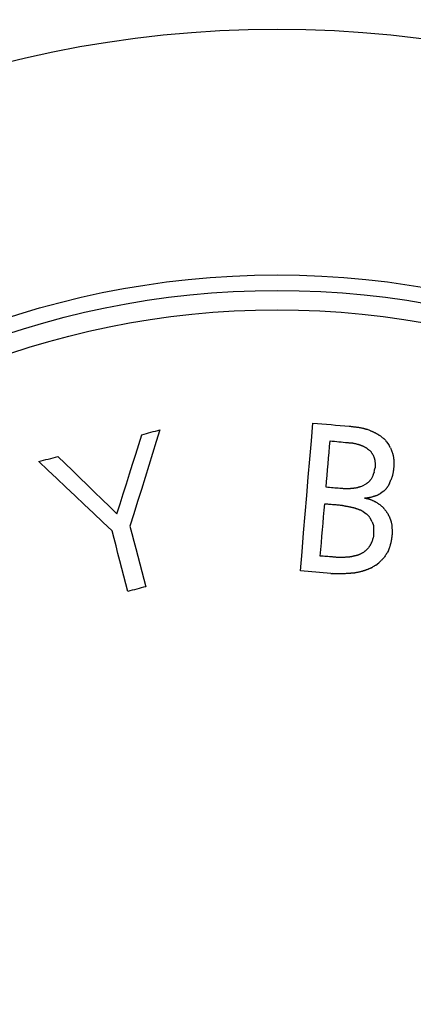
# Model space of a CAD drawing. Units: millimetres. Extents: x 431 to 1505, y 614 to 1682.
# Drawn here: x 1052 to 1055, y 1613 to 1623 of the extents above; entities that cross this region are included whole.
import ezdxf

# ---------------------------------------------------------------- set-up
doc = ezdxf.new("R2010")
doc.units = ezdxf.units.MM

msp = doc.modelspace()

# ---------------------------------------------------------------- linework, layer by layer
at = {"color": 7, "linetype": 'Continuous', "lineweight": 25}
for p, q in [((1054.9924, 1618.7594), (1054.9566, 1618.7731)), ((1055.1492, 1618.652), (1055.1712, 1618.6218)), ((1055.1877, 1618.5915), (1055.1712, 1618.6218)), ((1055.0364, 1618.4512), (1055.0364, 1618.3989)), ((1055.218, 1618.4814), (1055.218, 1618.4016)), ((1054.9456, 1618.2393), (1054.9126, 1618.22)), ((1055.0144, 1618.3218), (1054.9979, 1618.2888)), ((1055.1767, 1618.2475), (1055.1602, 1618.2173)), ((1055.1767, 1618.2475), (1055.1905, 1618.2806)), ((1054.7832, 1618.1953), (1054.7392, 1618.1953)), ((1055.1162, 1618.1677), (1055.0887, 1618.1485)), ((1054.9538, 1618.1045), (1054.9346, 1618.1045)), ((1054.9208, 1617.9751), (1054.9456, 1617.9559)), ((1055.0089, 1617.8733), (1054.9924, 1617.9036)), ((1055.0089, 1617.8733), (1055.0199, 1617.8375)), ((1055.1767, 1617.9201), (1055.1905, 1617.8843)), ((1055.0226, 1617.7963), (1055.0226, 1617.755)), ((1054.7172, 1617.5266), (1054.6732, 1617.5266)), ((1055.0446, 1617.4523), (1055.0722, 1617.4743)), ((1054.7144, 1617.367), (1054.6677, 1617.367))]:
    msp.add_line(p, q, dxfattribs=at)
at = {"color": 7, "linetype": 'Continuous', "lineweight": 25, "flags": 128}
for points in [[(1054.31, 1617.3973), (1054.3255, 1617.5822), (1054.341, 1617.7657), (1054.3563, 1617.9477), (1054.3716, 1618.1281), (1054.3866, 1618.307), (1054.4016, 1618.4842), (1054.4164, 1618.6598), (1054.431, 1618.8336)], [(1054.431, 1618.8336), (1054.4754, 1618.8299), (1054.5198, 1618.8261), (1054.5641, 1618.8223), (1054.6085, 1618.8185), (1054.6529, 1618.8147), (1054.6973, 1618.8109), (1054.7416, 1618.8072), (1054.786, 1618.8034)], [(1052.5241, 1617.9504), (1052.5549, 1618.0482), (1052.5855, 1618.1457), (1052.616, 1618.2427), (1052.6463, 1618.3392), (1052.6765, 1618.4353), (1052.7066, 1618.531), (1052.7365, 1618.6261), (1052.7663, 1618.7208)], [(1052.9424, 1618.7676), (1052.9067, 1618.653), (1052.8707, 1618.5378), (1052.8346, 1618.4218), (1052.7982, 1618.3051), (1052.7616, 1618.1878), (1052.7248, 1618.0699), (1052.6879, 1617.9513), (1052.6507, 1617.832)], [(1052.7663, 1618.7208), (1052.7883, 1618.7267), (1052.8103, 1618.7325), (1052.8323, 1618.7384), (1052.8543, 1618.7442), (1052.8764, 1618.7501), (1052.8984, 1618.7559), (1052.9204, 1618.7618), (1052.9424, 1618.7676)], [(1054.786, 1618.8034), (1054.7918, 1618.8027), (1054.7977, 1618.802), (1054.8035, 1618.8013), (1054.8094, 1618.8006), (1054.8152, 1618.7999), (1054.8211, 1618.7993), (1054.8269, 1618.7986), (1054.8328, 1618.7979)], [(1054.8328, 1618.7979), (1054.8383, 1618.7972), (1054.8438, 1618.7965), (1054.8493, 1618.7958), (1054.8548, 1618.7951), (1054.8603, 1618.7944), (1054.8658, 1618.7937), (1054.8713, 1618.7931), (1054.8768, 1618.7924)], [(1054.8768, 1618.7924), (1054.882, 1618.7913), (1054.8871, 1618.7903), (1054.8923, 1618.7893), (1054.8974, 1618.7882), (1054.9026, 1618.7872), (1054.9078, 1618.7862), (1054.9129, 1618.7851), (1054.9181, 1618.7841)], [(1054.9181, 1618.7841), (1054.9229, 1618.7827), (1054.9277, 1618.7814), (1054.9325, 1618.78), (1054.9373, 1618.7786), (1054.9422, 1618.7772), (1054.947, 1618.7759), (1054.9518, 1618.7745), (1054.9566, 1618.7731)], [(1054.9924, 1618.7594), (1054.9965, 1618.7576), (1055.0006, 1618.7559), (1055.0048, 1618.7542), (1055.0089, 1618.7525), (1055.013, 1618.7508), (1055.0171, 1618.749), (1055.0213, 1618.7473), (1055.0254, 1618.7456)], [(1055.0254, 1618.7456), (1055.0292, 1618.7435), (1055.033, 1618.7415), (1055.0367, 1618.7394), (1055.0405, 1618.7373), (1055.0443, 1618.7353), (1055.0481, 1618.7332), (1055.0519, 1618.7311), (1055.0557, 1618.7291)], [(1055.0557, 1618.7291), (1055.0594, 1618.7267), (1055.0632, 1618.7243), (1055.067, 1618.7219), (1055.0708, 1618.7195), (1055.0746, 1618.717), (1055.0784, 1618.7146), (1055.0821, 1618.7122), (1055.0859, 1618.7098)], [(1054.5604, 1618.209), (1054.5652, 1618.266), (1054.5701, 1618.3228), (1054.5749, 1618.3795), (1054.5797, 1618.436), (1054.5845, 1618.4923), (1054.5893, 1618.5485), (1054.5941, 1618.6045), (1054.5989, 1618.6603)], [(1054.5989, 1618.6603), (1054.6202, 1618.6582), (1054.6415, 1618.6562), (1054.6629, 1618.6541), (1054.6842, 1618.652), (1054.7055, 1618.65), (1054.7268, 1618.6479), (1054.7482, 1618.6458), (1054.7695, 1618.6438)], [(1054.7695, 1618.6438), (1054.7746, 1618.6434), (1054.7798, 1618.6431), (1054.785, 1618.6427), (1054.7901, 1618.6424), (1054.7953, 1618.6421), (1054.8004, 1618.6417), (1054.8056, 1618.6414), (1054.8108, 1618.641)], [(1054.8108, 1618.641), (1054.8159, 1618.64), (1054.8211, 1618.639), (1054.8262, 1618.6379), (1054.8314, 1618.6369), (1054.8366, 1618.6359), (1054.8417, 1618.6348), (1054.8469, 1618.6338), (1054.852, 1618.6328)], [(1054.852, 1618.6328), (1054.8568, 1618.6314), (1054.8617, 1618.63), (1054.8665, 1618.6286), (1054.8713, 1618.6273), (1054.8761, 1618.6259), (1054.8809, 1618.6245), (1054.8857, 1618.6231), (1054.8906, 1618.6218)], [(1054.8906, 1618.6218), (1054.8947, 1618.62), (1054.8988, 1618.6183), (1054.9029, 1618.6166), (1054.9071, 1618.6149), (1054.9112, 1618.6132), (1054.9153, 1618.6115), (1054.9194, 1618.6097), (1054.9236, 1618.608)], [(1055.0969, 1618.7016), (1055.1004, 1618.6988), (1055.1038, 1618.6961), (1055.1072, 1618.6933), (1055.1107, 1618.6906), (1055.1141, 1618.6878), (1055.1176, 1618.6851), (1055.121, 1618.6823), (1055.1244, 1618.6796)], [(1055.1244, 1618.6796), (1055.1275, 1618.6761), (1055.1306, 1618.6727), (1055.1337, 1618.6692), (1055.1368, 1618.6658), (1055.1399, 1618.6624), (1055.143, 1618.6589), (1055.1461, 1618.6555), (1055.1492, 1618.652)], [(1054.9236, 1618.608), (1054.9274, 1618.6059), (1054.9311, 1618.6039), (1054.9349, 1618.6018), (1054.9387, 1618.5998), (1054.9425, 1618.5977), (1054.9463, 1618.5956), (1054.9501, 1618.5936), (1054.9538, 1618.5915)], [(1054.9979, 1618.553), (1055.0003, 1618.5492), (1055.0027, 1618.5454), (1055.0051, 1618.5416), (1055.0075, 1618.5378), (1055.0099, 1618.5341), (1055.0123, 1618.5303), (1055.0147, 1618.5265), (1055.0171, 1618.5227)], [(1055.1877, 1618.5915), (1055.1895, 1618.587), (1055.1912, 1618.5826), (1055.1929, 1618.5781), (1055.1946, 1618.5736), (1055.1963, 1618.5692), (1055.1981, 1618.5647), (1055.1998, 1618.5602), (1055.2015, 1618.5557)], [(1055.2015, 1618.5557), (1055.2029, 1618.5513), (1055.2042, 1618.5468), (1055.2056, 1618.5423), (1055.207, 1618.5379), (1055.2084, 1618.5334), (1055.2097, 1618.5289), (1055.2111, 1618.5244), (1055.2125, 1618.52)], [(1051.7619, 1618.4594), (1051.7853, 1618.4656), (1051.8087, 1618.4718), (1051.8321, 1618.478), (1051.8555, 1618.4842), (1051.8788, 1618.4904), (1051.9022, 1618.4966), (1051.9256, 1618.5028), (1051.949, 1618.5089)], [(1052.4773, 1617.7853), (1052.3862, 1617.8712), (1052.2955, 1617.9566), (1052.2053, 1618.0416), (1052.1156, 1618.1261), (1052.0264, 1618.2102), (1051.9377, 1618.2938), (1051.8495, 1618.3769), (1051.7619, 1618.4594)], [(1051.949, 1618.5089), (1052.0197, 1618.4403), (1052.0908, 1618.3713), (1052.1622, 1618.3019), (1052.2339, 1618.2323), (1052.306, 1618.1623), (1052.3784, 1618.0919), (1052.4511, 1618.0213), (1052.5241, 1617.9504)], [(1055.0171, 1618.5227), (1055.0189, 1618.5186), (1055.0206, 1618.5145), (1055.0223, 1618.5103), (1055.024, 1618.5062), (1055.0257, 1618.5021), (1055.0275, 1618.4979), (1055.0292, 1618.4938), (1055.0309, 1618.4897)], [(1055.0309, 1618.4897), (1055.0316, 1618.4849), (1055.0323, 1618.4801), (1055.033, 1618.4753), (1055.0336, 1618.4704), (1055.0343, 1618.4656), (1055.035, 1618.4608), (1055.0357, 1618.456), (1055.0364, 1618.4512)], [(1055.2125, 1618.52), (1055.2132, 1618.5151), (1055.2139, 1618.5103), (1055.2146, 1618.5055), (1055.2153, 1618.5007), (1055.2159, 1618.4959), (1055.2166, 1618.4911), (1055.2173, 1618.4863), (1055.218, 1618.4814)], [(1055.0281, 1618.3576), (1055.0264, 1618.3531), (1055.0247, 1618.3487), (1055.023, 1618.3442), (1055.0213, 1618.3397), (1055.0195, 1618.3353), (1055.0178, 1618.3308), (1055.0161, 1618.3263), (1055.0144, 1618.3218)], [(1055.2125, 1618.3576), (1055.2115, 1618.3525), (1055.2104, 1618.3473), (1055.2094, 1618.3421), (1055.2084, 1618.337), (1055.2073, 1618.3318), (1055.2063, 1618.3267), (1055.2053, 1618.3215), (1055.2042, 1618.3163)], [(1055.218, 1618.4016), (1055.2173, 1618.3961), (1055.2166, 1618.3906), (1055.2159, 1618.3851), (1055.2153, 1618.3796), (1055.2146, 1618.3741), (1055.2139, 1618.3686), (1055.2132, 1618.3631), (1055.2125, 1618.3576)], [(1054.9759, 1618.2613), (1054.9721, 1618.2586), (1054.9683, 1618.2558), (1054.9645, 1618.253), (1054.9607, 1618.2503), (1054.9569, 1618.2475), (1054.9532, 1618.2448), (1054.9494, 1618.242), (1054.9456, 1618.2393)], [(1054.9979, 1618.2888), (1054.9951, 1618.2854), (1054.9924, 1618.2819), (1054.9896, 1618.2785), (1054.9869, 1618.2751), (1054.9841, 1618.2716), (1054.9814, 1618.2682), (1054.9786, 1618.2647), (1054.9759, 1618.2613)], [(1055.2042, 1618.3163), (1055.2025, 1618.3119), (1055.2008, 1618.3074), (1055.1991, 1618.3029), (1055.1974, 1618.2985), (1055.1957, 1618.294), (1055.1939, 1618.2895), (1055.1922, 1618.285), (1055.1905, 1618.2806)], [(1054.6952, 1618.198), (1054.6783, 1618.1994), (1054.6615, 1618.2008), (1054.6446, 1618.2021), (1054.6278, 1618.2035), (1054.6109, 1618.2049), (1054.5941, 1618.2063), (1054.5772, 1618.2076), (1054.5604, 1618.209)], [(1054.7392, 1618.1953), (1054.7337, 1618.1956), (1054.7282, 1618.1959), (1054.7227, 1618.1963), (1054.7172, 1618.1966), (1054.7117, 1618.197), (1054.7062, 1618.1973), (1054.7007, 1618.1977), (1054.6952, 1618.198)], [(1054.8218, 1618.198), (1054.817, 1618.1977), (1054.8121, 1618.1973), (1054.8073, 1618.197), (1054.8025, 1618.1966), (1054.7977, 1618.1963), (1054.7929, 1618.1959), (1054.7881, 1618.1956), (1054.7832, 1618.1953)], [(1054.8603, 1618.2035), (1054.8555, 1618.2028), (1054.8507, 1618.2021), (1054.8458, 1618.2015), (1054.841, 1618.2008), (1054.8362, 1618.2001), (1054.8314, 1618.1994), (1054.8266, 1618.1987), (1054.8218, 1618.198)], [(1054.8933, 1618.2145), (1054.8892, 1618.2131), (1054.8851, 1618.2118), (1054.8809, 1618.2104), (1054.8768, 1618.209), (1054.8727, 1618.2076), (1054.8685, 1618.2063), (1054.8644, 1618.2049), (1054.8603, 1618.2035)], [(1055.0887, 1618.1485), (1055.0852, 1618.1464), (1055.0818, 1618.1444), (1055.0784, 1618.1423), (1055.0749, 1618.1402), (1055.0715, 1618.1382), (1055.068, 1618.1361), (1055.0646, 1618.134), (1055.0612, 1618.132)], [(1055.141, 1618.1898), (1055.1379, 1618.187), (1055.1348, 1618.1843), (1055.1317, 1618.1815), (1055.1286, 1618.1788), (1055.1255, 1618.176), (1055.1224, 1618.1732), (1055.1193, 1618.1705), (1055.1162, 1618.1677)], [(1055.1602, 1618.2173), (1055.1578, 1618.2138), (1055.1554, 1618.2104), (1055.153, 1618.207), (1055.1506, 1618.2035), (1055.1482, 1618.2001), (1055.1458, 1618.1966), (1055.1434, 1618.1932), (1055.141, 1618.1898)], [(1054.5026, 1617.5404), (1054.5081, 1617.6046), (1054.5137, 1617.6687), (1054.5192, 1617.7326), (1054.5247, 1617.7964), (1054.5302, 1617.8599), (1054.5357, 1617.9233), (1054.5412, 1617.9864), (1054.5466, 1618.0494)], [(1054.5466, 1618.0494), (1054.5593, 1618.0484), (1054.5721, 1618.0474), (1054.5848, 1618.0463), (1054.5975, 1618.0453), (1054.6102, 1618.0443), (1054.623, 1618.0432), (1054.6357, 1618.0422), (1054.6484, 1618.0412)], [(1054.9346, 1618.1045), (1054.9397, 1618.1034), (1054.9449, 1618.1024), (1054.9501, 1618.1014), (1054.9552, 1618.1003), (1054.9604, 1618.0993), (1054.9655, 1618.0983), (1054.9707, 1618.0972), (1054.9759, 1618.0962)], [(1054.9924, 1618.11), (1054.9876, 1618.1093), (1054.9827, 1618.1086), (1054.9779, 1618.1079), (1054.9731, 1618.1072), (1054.9683, 1618.1065), (1054.9635, 1618.1058), (1054.9587, 1618.1051), (1054.9538, 1618.1045)], [(1054.9759, 1618.0962), (1054.9803, 1618.0945), (1054.9848, 1618.0928), (1054.9893, 1618.091), (1054.9937, 1618.0893), (1054.9982, 1618.0876), (1055.0027, 1618.0859), (1055.0072, 1618.0842), (1055.0116, 1618.0824)], [(1055.0281, 1618.121), (1055.0237, 1618.1196), (1055.0192, 1618.1182), (1055.0147, 1618.1168), (1055.0103, 1618.1155), (1055.0058, 1618.1141), (1055.0013, 1618.1127), (1054.9968, 1618.1113), (1054.9924, 1618.11)], [(1055.0116, 1618.0824), (1055.0158, 1618.0804), (1055.0199, 1618.0783), (1055.024, 1618.0762), (1055.0281, 1618.0742), (1055.0323, 1618.0721), (1055.0364, 1618.0701), (1055.0405, 1618.068), (1055.0446, 1618.0659)], [(1055.0612, 1618.132), (1055.057, 1618.1306), (1055.0529, 1618.1292), (1055.0488, 1618.1278), (1055.0447, 1618.1265), (1055.0405, 1618.1251), (1055.0364, 1618.1237), (1055.0323, 1618.1223), (1055.0281, 1618.121)], [(1055.0446, 1618.0659), (1055.0488, 1618.0632), (1055.0529, 1618.0604), (1055.057, 1618.0577), (1055.0612, 1618.0549), (1055.0653, 1618.0522), (1055.0694, 1618.0494), (1055.0735, 1618.0467), (1055.0777, 1618.0439)], [(1054.6484, 1618.0412), (1054.6563, 1618.0404), (1054.6641, 1618.0396), (1054.672, 1618.0388), (1054.6799, 1618.038), (1054.6877, 1618.0373), (1054.6956, 1618.0365), (1054.7034, 1618.0357), (1054.7113, 1618.0349)], [(1054.7113, 1618.0349), (1054.7162, 1618.034), (1054.721, 1618.033), (1054.7259, 1618.0321), (1054.7308, 1618.0312), (1054.7356, 1618.0302), (1054.7405, 1618.0293), (1054.7454, 1618.0283), (1054.7502, 1618.0274)], [(1054.7502, 1618.0274), (1054.7554, 1618.0264), (1054.7605, 1618.0253), (1054.7657, 1618.0243), (1054.7709, 1618.0233), (1054.776, 1618.0222), (1054.7812, 1618.0212), (1054.7863, 1618.0202), (1054.7915, 1618.0192)], [(1054.7915, 1618.0192), (1054.7963, 1618.0181), (1054.8011, 1618.0171), (1054.8059, 1618.0161), (1054.8108, 1618.015), (1054.8156, 1618.014), (1054.8204, 1618.013), (1054.8252, 1618.0119), (1054.83, 1618.0109)], [(1054.83, 1618.0109), (1054.8341, 1618.0095), (1054.8383, 1618.0081), (1054.8424, 1618.0068), (1054.8465, 1618.0054), (1054.8507, 1618.004), (1054.8548, 1618.0026), (1054.8589, 1618.0013), (1054.863, 1617.9999)], [(1054.863, 1617.9999), (1054.8668, 1617.9985), (1054.8706, 1617.9971), (1054.8744, 1617.9958), (1054.8782, 1617.9944), (1054.882, 1617.993), (1054.8857, 1617.9916), (1054.8895, 1617.9903), (1054.8933, 1617.9889)], [(1054.8933, 1617.9889), (1054.8967, 1617.9872), (1054.9002, 1617.9854), (1054.9036, 1617.9837), (1054.9071, 1617.982), (1054.9105, 1617.9803), (1054.9139, 1617.9786), (1054.9174, 1617.9768), (1054.9208, 1617.9751)], [(1054.9456, 1617.9559), (1054.949, 1617.9528), (1054.9525, 1617.9497), (1054.9559, 1617.9466), (1054.9593, 1617.9435), (1054.9628, 1617.9404), (1054.9662, 1617.9373), (1054.9697, 1617.9342), (1054.9731, 1617.9311)], [(1055.0777, 1618.0439), (1055.0815, 1618.0408), (1055.0852, 1618.0377), (1055.089, 1618.0346), (1055.0928, 1618.0315), (1055.0966, 1618.0284), (1055.1004, 1618.0253), (1055.1042, 1618.0222), (1055.1079, 1618.0192)], [(1055.1079, 1618.0192), (1055.111, 1618.0157), (1055.1141, 1618.0123), (1055.1172, 1618.0088), (1055.1203, 1618.0054), (1055.1234, 1618.002), (1055.1265, 1617.9985), (1055.1296, 1617.9951), (1055.1327, 1617.9916)], [(1055.1382, 1617.9834), (1055.141, 1617.9796), (1055.1437, 1617.9758), (1055.1465, 1617.972), (1055.1492, 1617.9682), (1055.152, 1617.9645), (1055.1547, 1617.9607), (1055.1575, 1617.9569), (1055.1602, 1617.9531)], [(1054.9731, 1617.9311), (1054.9755, 1617.9277), (1054.9779, 1617.9242), (1054.9803, 1617.9208), (1054.9827, 1617.9173), (1054.9851, 1617.9139), (1054.9875, 1617.9105), (1054.99, 1617.907), (1054.9924, 1617.9036)], [(1055.1905, 1617.8843), (1055.1915, 1617.8799), (1055.1926, 1617.8754), (1055.1936, 1617.8709), (1055.1946, 1617.8664), (1055.1956, 1617.862), (1055.1967, 1617.8575), (1055.1977, 1617.853), (1055.1987, 1617.8485)], [(1052.6287, 1617.1964), (1052.6096, 1617.2709), (1052.5905, 1617.3451), (1052.5715, 1617.419), (1052.5525, 1617.4928), (1052.5336, 1617.5663), (1052.5148, 1617.6395), (1052.496, 1617.7125), (1052.4773, 1617.7853)], [(1052.6507, 1617.832), (1052.6697, 1617.7593), (1052.6888, 1617.6863), (1052.708, 1617.6131), (1052.7272, 1617.5396), (1052.7465, 1617.4658), (1052.7659, 1617.3919), (1052.7853, 1617.3176), (1052.8048, 1617.2432)], [(1055.0199, 1617.8375), (1055.0202, 1617.8324), (1055.0206, 1617.8272), (1055.0209, 1617.8221), (1055.0213, 1617.8169), (1055.0216, 1617.8118), (1055.0219, 1617.8066), (1055.0223, 1617.8014), (1055.0226, 1617.7963)], [(1055.2015, 1617.8073), (1055.2018, 1617.8021), (1055.2022, 1617.797), (1055.2025, 1617.7918), (1055.2029, 1617.7866), (1055.2032, 1617.7815), (1055.2036, 1617.7763), (1055.2039, 1617.7712), (1055.2042, 1617.766)], [(1055.2042, 1617.766), (1055.2039, 1617.7633), (1055.2036, 1617.7605), (1055.2032, 1617.7577), (1055.2029, 1617.755), (1055.2025, 1617.7522), (1055.2022, 1617.7495), (1055.2018, 1617.7467), (1055.2015, 1617.744)], [(1055.0089, 1617.6889), (1055.0072, 1617.6848), (1055.0054, 1617.6807), (1055.0037, 1617.6766), (1055.002, 1617.6724), (1055.0003, 1617.6683), (1054.9986, 1617.6642), (1054.9968, 1617.6601), (1054.9951, 1617.6559)], [(1055.0199, 1617.7275), (1055.0185, 1617.7227), (1055.0171, 1617.7179), (1055.0158, 1617.713), (1055.0144, 1617.7082), (1055.013, 1617.7034), (1055.0116, 1617.6986), (1055.0103, 1617.6938), (1055.0089, 1617.6889)], [(1055.0226, 1617.755), (1055.0223, 1617.7516), (1055.0219, 1617.7481), (1055.0216, 1617.7447), (1055.0213, 1617.7412), (1055.0209, 1617.7378), (1055.0206, 1617.7344), (1055.0202, 1617.7309), (1055.0199, 1617.7275)], [(1055.196, 1617.7), (1055.195, 1617.6951), (1055.1939, 1617.6903), (1055.1929, 1617.6855), (1055.1919, 1617.6807), (1055.1908, 1617.6759), (1055.1898, 1617.6711), (1055.1888, 1617.6663), (1055.1877, 1617.6614)], [(1055.2015, 1617.744), (1055.2008, 1617.7385), (1055.2001, 1617.733), (1055.1994, 1617.7275), (1055.1987, 1617.722), (1055.1981, 1617.7165), (1055.1974, 1617.711), (1055.1967, 1617.7055), (1055.196, 1617.7)], [(1054.9236, 1617.5761), (1054.9191, 1617.5737), (1054.9146, 1617.5713), (1054.9102, 1617.5689), (1054.9057, 1617.5665), (1054.9012, 1617.5641), (1054.8968, 1617.5617), (1054.8923, 1617.5593), (1054.8878, 1617.5569)], [(1054.9511, 1617.5981), (1054.9477, 1617.5954), (1054.9442, 1617.5926), (1054.9408, 1617.5899), (1054.9373, 1617.5871), (1054.9339, 1617.5844), (1054.9305, 1617.5816), (1054.927, 1617.5789), (1054.9236, 1617.5761)], [(1054.9759, 1617.6257), (1054.9728, 1617.6222), (1054.9697, 1617.6188), (1054.9666, 1617.6153), (1054.9635, 1617.6119), (1054.9604, 1617.6085), (1054.9573, 1617.605), (1054.9542, 1617.6016), (1054.9511, 1617.5981)], [(1054.9951, 1617.6559), (1054.9927, 1617.6522), (1054.9903, 1617.6484), (1054.9879, 1617.6446), (1054.9855, 1617.6408), (1054.9831, 1617.637), (1054.9807, 1617.6332), (1054.9783, 1617.6294), (1054.9759, 1617.6257)], [(1055.163, 1617.5871), (1055.1582, 1617.5796), (1055.1534, 1617.572), (1055.1485, 1617.5645), (1055.1437, 1617.5569), (1055.1389, 1617.5493), (1055.1341, 1617.5418), (1055.1293, 1617.5342), (1055.1244, 1617.5266)], [(1055.1767, 1617.6229), (1055.175, 1617.6184), (1055.1733, 1617.614), (1055.1716, 1617.6095), (1055.1699, 1617.605), (1055.1681, 1617.6006), (1055.1664, 1617.5961), (1055.1647, 1617.5916), (1055.163, 1617.5871)], [(1055.1877, 1617.6614), (1055.1864, 1617.6566), (1055.185, 1617.6518), (1055.1836, 1617.647), (1055.1822, 1617.6422), (1055.1809, 1617.6374), (1055.1795, 1617.6326), (1055.1781, 1617.6277), (1055.1767, 1617.6229)], [(1054.6236, 1617.5321), (1054.6085, 1617.5331), (1054.5934, 1617.5342), (1054.5782, 1617.5352), (1054.5631, 1617.5362), (1054.548, 1617.5373), (1054.5328, 1617.5383), (1054.5177, 1617.5393), (1054.5026, 1617.5404)], [(1054.6732, 1617.5266), (1054.667, 1617.5273), (1054.6608, 1617.528), (1054.6546, 1617.5287), (1054.6484, 1617.5294), (1054.6422, 1617.53), (1054.636, 1617.5307), (1054.6298, 1617.5314), (1054.6236, 1617.5321)], [(1054.7585, 1617.5294), (1054.7533, 1617.529), (1054.7482, 1617.5287), (1054.743, 1617.5283), (1054.7378, 1617.528), (1054.7327, 1617.5276), (1054.7275, 1617.5273), (1054.7224, 1617.5269), (1054.7172, 1617.5266)], [(1054.797, 1617.5321), (1054.7922, 1617.5318), (1054.7874, 1617.5314), (1054.7826, 1617.5311), (1054.7777, 1617.5307), (1054.7729, 1617.5304), (1054.7681, 1617.53), (1054.7633, 1617.5297), (1054.7585, 1617.5294)], [(1054.8328, 1617.5404), (1054.8283, 1617.5393), (1054.8238, 1617.5383), (1054.8194, 1617.5373), (1054.8149, 1617.5362), (1054.8104, 1617.5352), (1054.8059, 1617.5342), (1054.8015, 1617.5331), (1054.797, 1617.5321)], [(1054.8658, 1617.5486), (1054.8617, 1617.5476), (1054.8575, 1617.5466), (1054.8534, 1617.5455), (1054.8493, 1617.5445), (1054.8452, 1617.5435), (1054.841, 1617.5424), (1054.8369, 1617.5414), (1054.8328, 1617.5404)], [(1054.8878, 1617.5569), (1054.8851, 1617.5558), (1054.8823, 1617.5548), (1054.8796, 1617.5538), (1054.8768, 1617.5527), (1054.8741, 1617.5517), (1054.8713, 1617.5507), (1054.8685, 1617.5496), (1054.8658, 1617.5486)], [(1055.0997, 1617.4991), (1055.0962, 1617.496), (1055.0928, 1617.4929), (1055.0894, 1617.4898), (1055.0859, 1617.4867), (1055.0825, 1617.4836), (1055.079, 1617.4805), (1055.0756, 1617.4774), (1055.0722, 1617.4743)], [(1055.1244, 1617.5266), (1055.1214, 1617.5232), (1055.1183, 1617.5197), (1055.1152, 1617.5163), (1055.1121, 1617.5129), (1055.109, 1617.5094), (1055.1059, 1617.506), (1055.1028, 1617.5025), (1055.0997, 1617.4991)], [(1054.6071, 1617.3725), (1054.57, 1617.3756), (1054.5328, 1617.3787), (1054.4957, 1617.3818), (1054.4585, 1617.3849), (1054.4214, 1617.388), (1054.3842, 1617.3911), (1054.3471, 1617.3942), (1054.31, 1617.3973)], [(1054.874, 1617.3835), (1054.8692, 1617.3825), (1054.8644, 1617.3815), (1054.8596, 1617.3804), (1054.8548, 1617.3794), (1054.85, 1617.3784), (1054.8452, 1617.3773), (1054.8403, 1617.3763), (1054.8355, 1617.3753)], [(1054.9098, 1617.3918), (1054.9053, 1617.3907), (1054.9009, 1617.3897), (1054.8964, 1617.3887), (1054.8919, 1617.3876), (1054.8875, 1617.3866), (1054.883, 1617.3856), (1054.8785, 1617.3845), (1054.874, 1617.3835)], [(1054.9428, 1617.4028), (1054.9387, 1617.4014), (1054.9346, 1617.4), (1054.9305, 1617.3987), (1054.9263, 1617.3973), (1054.9222, 1617.3959), (1054.9181, 1617.3945), (1054.914, 1617.3931), (1054.9098, 1617.3918)], [(1054.9731, 1617.4138), (1054.9693, 1617.4124), (1054.9655, 1617.411), (1054.9618, 1617.4097), (1054.958, 1617.4083), (1054.9542, 1617.4069), (1054.9504, 1617.4055), (1054.9466, 1617.4042), (1054.9428, 1617.4028)], [(1055.0034, 1617.4275), (1054.9996, 1617.4258), (1054.9958, 1617.4241), (1054.992, 1617.4224), (1054.9882, 1617.4207), (1054.9845, 1617.4189), (1054.9807, 1617.4172), (1054.9769, 1617.4155), (1054.9731, 1617.4138)], [(1055.0446, 1617.4523), (1055.0405, 1617.4499), (1055.0364, 1617.4475), (1055.0323, 1617.4451), (1055.0281, 1617.4427), (1055.024, 1617.4403), (1055.0199, 1617.4379), (1055.0158, 1617.4355), (1055.0116, 1617.433)], [(1054.6677, 1617.367), (1054.6622, 1617.3674), (1054.6567, 1617.3677), (1054.6512, 1617.368), (1054.6457, 1617.3684), (1054.6402, 1617.3687), (1054.6347, 1617.3691), (1054.6292, 1617.3694), (1054.6236, 1617.3698)], [(1054.797, 1617.3725), (1054.7867, 1617.3718), (1054.7764, 1617.3711), (1054.766, 1617.3704), (1054.7557, 1617.3698), (1054.7454, 1617.3691), (1054.7351, 1617.3684), (1054.7248, 1617.3677), (1054.7144, 1617.367)], [(1054.8355, 1617.3753), (1054.8307, 1617.3749), (1054.8259, 1617.3746), (1054.8211, 1617.3742), (1054.8163, 1617.3739), (1054.8114, 1617.3735), (1054.8066, 1617.3732), (1054.8018, 1617.3729), (1054.797, 1617.3725)], [(1052.8048, 1617.2432), (1052.7828, 1617.2373), (1052.7608, 1617.2315), (1052.7388, 1617.2256), (1052.7167, 1617.2198), (1052.6947, 1617.2139), (1052.6727, 1617.2081), (1052.6507, 1617.2023), (1052.6287, 1617.1964)]]:
    msp.add_lwpolyline(points, dxfattribs=at)
at = {"color": 7, "linetype": 'Continuous', "lineweight": 25}
for radius in [10.8397, 8.45, 8.3, 8.112]:
    msp.add_circle((1054.0825, 1611.8232), radius, dxfattribs=at)
at = {"color": 1, "linetype": 'Continuous', "lineweight": 25}
for start, end in [(20.85856, 99.26485), (99.26485, 339.14144)]:
    msp.add_arc((1054.0825, 1611.8232), 15.486, start, end, dxfattribs=at)
at = {"color": 7, "linetype": 'Continuous', "lineweight": 25}
for centre, radius, start, end in [((1054.0825, 1611.8232), 14, 35.94133, 270), ((1054.0825, 1611.8232), 22.5, 155.14977, 300), ((1052.9747, 1615.8841), 3.5273, 53.01217, 53.23562), ((1067.2853, 1635.8298), 21.1949, 234.42194, 234.48593), ((1068.6974, 1632.2773), 19.3916, 224.94826, 225.05174), ((1019.6428, 1625.4561), 36.0903, 348.65665, 348.72348), ((1056.5347, 1612.5057), 5.9401, 105.84733, 106.04053), ((1051.8315, 1615.7839), 3.9714, 33.63042, 33.77358), ((1062.624, 1621.6648), 8.3358, 206.44077, 206.69451), ((1055.685, 1617.8602), 0.4864, 181.37362, 186.24767), ((1054.0825, 1611.8232), 21, 163.91752, 347.62637), ((1053.54, 1619.632), 2.6459, 303.57669, 303.79152), ((1055.6604, 1623.6385), 6.3539, 260.45802, 260.60895)]:
    msp.add_arc(centre, radius, start, end, dxfattribs=at)

doc.saveas('drawing.dxf')
